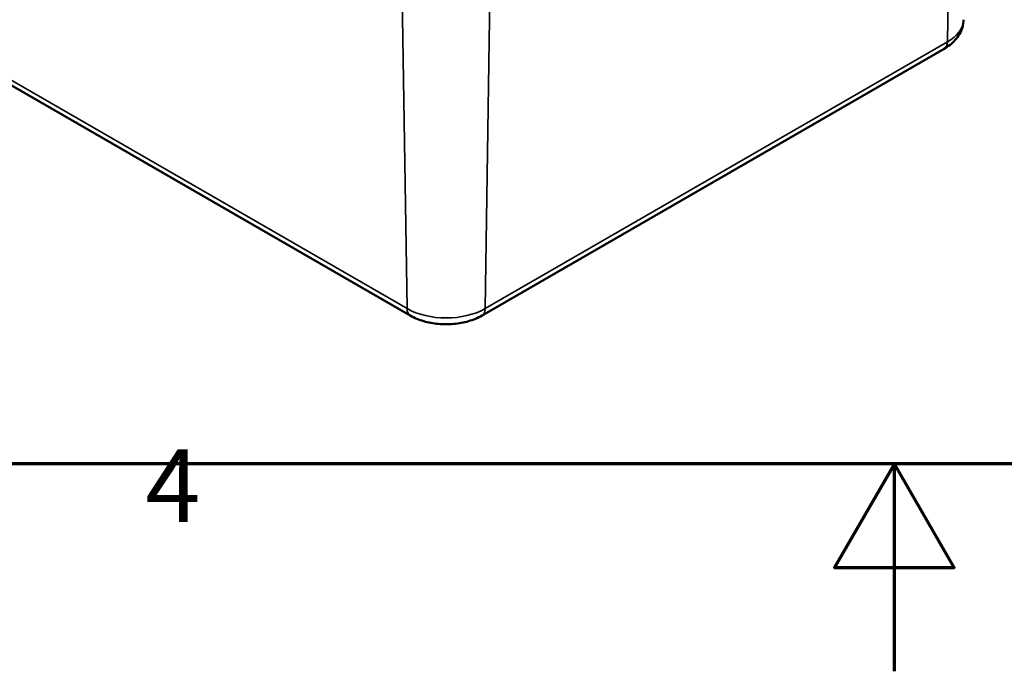
# Model space of a CAD drawing. Units: millimetres. Extents: x 0 to 420, y 0 to 297.
# Drawn here: x 168 to 215, y 0 to 31 of the extents above; entities that cross this region are included whole.
import ezdxf

# ---------------------------------------------------------------- set-up
doc = ezdxf.new("R2010")
doc.units = ezdxf.units.MM
doc.layers.get('0').update_dxf_attribs({"lineweight": 25})
for name, color, linetype, lineweight in [('Rahmen (ISO)', 7, 'Continuous', 70), ('Sichtbar (ISO)', 7, 'Continuous', 50), ('Sichtbar schmal (ISO)', 7, 'Continuous', 35)]:
    doc.layers.add(name, color=color, linetype=linetype, lineweight=lineweight)
doc.styles.add('Notiztext (DIN)', font='isocpeur.ttf')

# ---------------------------------------------------------------- blocks, each defined once
blk = doc.blocks.new('Ränder Standardrahmen')
at = {"layer": 'Rahmen (ISO)', "flags": 128}
for points in [[(10, 10), (10, 287), (410, 287), (410, 10), (10, 10)], [(210, 0), (210, 10), (207.113, 5), (212.887, 5), (210, 10)]]:
    blk.add_lwpolyline(points, dxfattribs=at)
at = {"layer": 'Rahmen (ISO)', "insert": (173.903, 6.1), "char_height": 3.5, "attachment_point": 7, "style": 'Notiztext (DIN)'}
blk.add_mtext('4', dxfattribs=at)

msp = doc.modelspace()

# ---------------------------------------------------------------- linework, layer by layer
at = {"layer": 'Sichtbar (ISO)'}
for p, q in [((123.737, 53.485), (186.669, 17.151)), ((190.126, 17.151), (212.4, 30.011))]:
    msp.add_line(p, q, dxfattribs=at)
for points, knots in [([(212.4, 30.011), (212.499, 30.068), (212.593, 30.131), (212.771, 30.272), (212.855, 30.35), (213.008, 30.521), (213.078, 30.615), (213.196, 30.82), (213.245, 30.931), (213.313, 31.165), (213.332, 31.288), (213.335, 31.412)], [0, 0, 0, 0, 0.1546111, 0.1546111, 0.3092221, 0.3092221, 0.4638332, 0.4638332, 0.6184442, 0.6184442, 0.7730553, 0.7730553, 0.7730553, 0.7730553]), ([(186.669, 17.151), (186.87, 17.035), (187.088, 16.945), (187.546, 16.81), (187.786, 16.766), (188.274, 16.721), (188.521, 16.721), (189.009, 16.766), (189.249, 16.81), (189.707, 16.945), (189.925, 17.035), (190.126, 17.151)], [4.712389, 4.712389, 4.712389, 4.712389, 5.026548, 5.026548, 5.340708, 5.340708, 5.654867, 5.654867, 5.969026, 5.969026, 6.283185, 6.283185, 6.283185, 6.283185])]:
    msp.add_open_spline(points, degree=3, knots=knots, dxfattribs=at)
at = {"layer": 'Sichtbar schmal (ISO)'}
for p, q in [((186.514, 17.483), (123.582, 53.818)), ((212.791, 45.811), (212.555, 30.343)), ((186.278, 32.951), (186.514, 17.483)), ((190.517, 32.951), (190.281, 17.483)), ((212.555, 30.343), (190.281, 17.483))]:
    msp.add_line(p, q, dxfattribs=at)
for centre, major_axis, start_param, end_param in [((210.672, 31.431), (2.664, 0), 5.497787, 6.270842), ((212.025, 30.66), (0.375, -0.65), 0, 0.767945), ((188.398, 18.571), (-2.664, 0), 0.785398, 2.356194), ((187.044, 17.8), (-0.375, -0.65), 5.51524, 6.283185), ((189.751, 17.8), (0.375, -0.65), 0, 0.767945)]:
    msp.add_ellipse(centre, major_axis=major_axis, ratio=0.57735, start_param=start_param, end_param=end_param, dxfattribs=at)

# ---------------------------------------------------------------- block references
msp.add_blockref('Ränder Standardrahmen', (0, 0))

doc.saveas('drawing.dxf')
